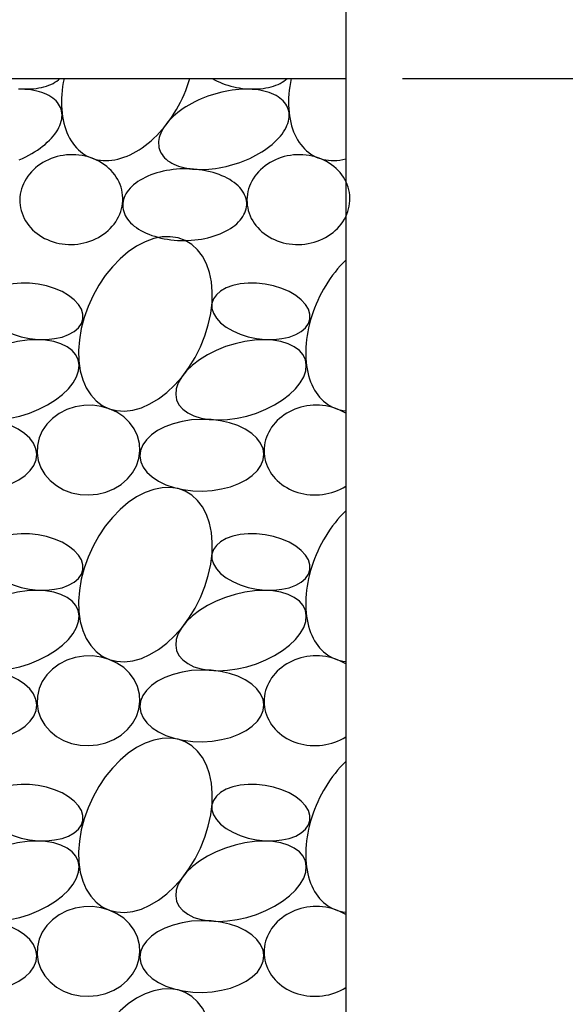
# Model space of a CAD drawing. Extents: x 10 to 697, y 9 to 300.
# Drawn here: x 653 to 655, y 139 to 143 of the extents above; entities that cross this region are included whole.
import ezdxf

# ---------------------------------------------------------------- set-up
doc = ezdxf.new("R2010")
doc.units = 0
doc.header["$LTSCALE"] = 0.5
doc.header["$MEASUREMENT"] = 0
doc.layers.get('0').update_dxf_attribs({"linetype": 'CONTINUOUS'})
doc.layers.get('DEFPOINTS').update_dxf_attribs({"linetype": 'CONTINUOUS'})
for name, color, linetype in [('A-ANNO-DIMS', 7, 'CONTINUOUS'), ('A-ANNO-SYMB', 7, 'CONTINUOUS'), ('A-DETL-MCUT', 2, 'CONTINUOUS'), ('A-DETL-PATT', 8, 'CONTINUOUS')]:
    doc.layers.add(name, color=color, linetype=linetype)
doc.styles.add('NOTE', font='romans.shx', dxfattribs={"width": 0.9})
doc.dimstyles.new('A1-8', dxfattribs={"dimscale": 8, "dimtxt": 0.09375, "dimasz": 0.046875, "dimexe": 0.03125, "dimexo": 0.03125, "dimgap": 0.03125, "dimtad": 1, "dimdec": 8, "dimzin": 3, "dimdsep": 46, "dimlunit": 4, "dimtxsty": 'Standard', "dimblk1": 'ARCHTICK', "dimblk2": 'ARCHTICK', "dimsah": 1, "dimcen": 0.09375, "dimclrd": 256, "dimclre": 256, "dimclrt": 256, "dimadec": 0, "dimazin": 0, "dimtfac": 1, "dimtdec": 8, "dimtmove": 2, "dimatfit": 3, "dimldrblk": 'ARCHTICK', "dimfxl": 0, "dimtolj": 1, "dimtzin": 3, "dimarcsym": 0})

# ---------------------------------------------------------------- blocks, each defined once
blk = doc.blocks.new('_ARCHTICK')
at = {"color": 0, "linetype": 'ByBlock'}
blk.add_lwpolyline([(-0.5, -0.5, 0.15, 0.15, 0), (0.5, 0.5, 0.15, 0.15, 0)], format="xyseb", dxfattribs=at)
blk = doc.blocks.new('*D6')
at = {"linetype": 'ByBlock'}
for p, q in [((654.2609, 146.779), (658.3002, 146.779)), ((658.0502, 146.779), (658.0502, 142.779)), ((654.2609, 142.779), (658.3002, 142.779))]:
    blk.add_line(p, q, dxfattribs=at)
at = {"layer": 'DEFPOINTS', "color": 0, "linetype": 'ByBlock'}
for p in [(654.0109, 146.779), (654.0109, 142.779), (658.0502, 142.779)]:
    blk.add_point(p, dxfattribs=at)
at = {"linetype": 'ByBlock', "xscale": 0.375, "yscale": 0.375, "zscale": 0.375}
for p, rotation in [((658.0502, 146.779), 90), ((658.0502, 142.779), 270)]:
    blk.add_blockref('_ARCHTICK', p, dxfattribs=dict(at, rotation=rotation))
at = {"linetype": 'ByBlock', "style": 'NOTE', "width": 0.9}
blk.add_text('4"', height=0.75, rotation=90, dxfattribs=at).set_placement((657.7288, 144.2165))
blk = doc.blocks.new('BATT-01')
at = {"flags": 128}
for points in [[(-0.06648, 0.06741), (-0.07044, 0.06884), (-0.07469, 0.06949), (-0.07917, 0.06935), (-0.0838, 0.06843), (-0.0885, 0.06674), (-0.09321, 0.0643), (-0.09783, 0.06116), (-0.1023, 0.05738), (-0.10654, 0.053), (-0.11048, 0.04811), (-0.11406, 0.04278), (-0.11721, 0.0371), (-0.1199, 0.03117), (-0.12206, 0.02508), (-0.12368, 0.01893), (-0.12471, 0.01282), (-0.12515, 0.00685), (-0.12498, 0.00113), (-0.12421, -0.00426), (-0.12285, -0.00922), (-0.12093, -0.01368), (-0.11847, -0.01756), (-0.11552, -0.0208), (-0.11213, -0.02335), (-0.10834, -0.02515), (-0.10422, -0.0262), (-0.09985, -0.02645), (-0.09529, -0.02592), (-0.09061, -0.02461), (-0.0859, -0.02254), (-0.08122, -0.01975), (-0.07667, -0.01628), (-0.07231, -0.01219), (-0.06821, -0.00755), (-0.06444, -0.00243), (-0.06107, 0.00309), (-0.05814, 0.0089), (-0.05571, 0.01493), (-0.05382, 0.02106), (-0.05249, 0.0272), (-0.05176, 0.03325), (-0.05162, 0.03911), (-0.05209, 0.04467), (-0.05315, 0.04986), (-0.0548, 0.05458), (-0.05699, 0.05876), (-0.0597, 0.06233), (-0.06288, 0.06523)], [(-0.0518, 0.0327), (-0.0518, 0.03004), (-0.05098, 0.02734), (-0.04936, 0.02466), (-0.047, 0.02211), (-0.04397, 0.01974), (-0.04036, 0.01764), (-0.03627, 0.01587), (-0.03184, 0.01448), (-0.0272, 0.01352), (-0.02248, 0.01301), (-0.01783, 0.01297), (-0.0134, 0.0134), (-0.00932, 0.01429), (-0.00571, 0.0156), (-0.00268, 0.01731), (-0.00032, 0.01936), (0.00129, 0.02168), (0.00211, 0.02421), (0.00211, 0.02687), (0.00129, 0.02958), (-0.00032, 0.03225), (-0.00268, 0.03481), (-0.00571, 0.03717), (-0.00933, 0.03927), (-0.01341, 0.04104), (-0.01785, 0.04243), (-0.02249, 0.04339), (-0.02721, 0.0439), (-0.03185, 0.04395), (-0.03628, 0.04352), (-0.04037, 0.04263), (-0.04398, 0.04131), (-0.04701, 0.0396), (-0.04937, 0.03756), (-0.05098, 0.03523)], [(-0.07123, -0.0203), (-0.06995, -0.02303), (-0.0679, -0.02545), (-0.06514, -0.02751), (-0.06172, -0.02917), (-0.05772, -0.03038), (-0.05324, -0.03112), (-0.04836, -0.03137), (-0.0432, -0.03112), (-0.03788, -0.03039), (-0.03252, -0.02919), (-0.02722, -0.02754), (-0.02212, -0.02548), (-0.01732, -0.02307), (-0.01294, -0.02034), (-0.00907, -0.01737), (-0.00579, -0.01421), (-0.00319, -0.01095), (-0.00131, -0.00765), (-0.00021, -0.00438), (0.0001, -0.00123), (-0.00039, 0.00175), (-0.00167, 0.00448), (-0.00372, 0.0069), (-0.00648, 0.00897), (-0.0099, 0.01062), (-0.0139, 0.01183), (-0.01839, 0.01257), (-0.02326, 0.01282), (-0.02842, 0.01257), (-0.03374, 0.01184), (-0.03911, 0.01064), (-0.0444, 0.00899), (-0.0495, 0.00694), (-0.0543, 0.00452), (-0.05868, 0.00179), (-0.06255, -0.00118), (-0.06583, -0.00433), (-0.06843, -0.0076), (-0.07031, -0.0109), (-0.07141, -0.01417), (-0.07172, -0.01732)], [(-0.14801, -0.04955), (-0.14737, -0.05369), (-0.14593, -0.05767), (-0.14373, -0.06137), (-0.14085, -0.06468), (-0.13736, -0.06751), (-0.13336, -0.06978), (-0.12897, -0.07142), (-0.12431, -0.07238), (-0.11952, -0.07264), (-0.11473, -0.07219), (-0.11009, -0.07104), (-0.10573, -0.06923), (-0.10177, -0.0668), (-0.09833, -0.06383), (-0.0955, -0.06041), (-0.09337, -0.05662), (-0.09199, -0.05259), (-0.09142, -0.04842), (-0.09166, -0.04423), (-0.0927, -0.04016), (-0.09453, -0.03631), (-0.09708, -0.03279), (-0.10028, -0.0297), (-0.10403, -0.02715), (-0.10825, -0.02519), (-0.11279, -0.02388), (-0.11753, -0.02327), (-0.12233, -0.02336), (-0.12706, -0.02417), (-0.13158, -0.02565), (-0.13576, -0.02778), (-0.13947, -0.03049), (-0.14262, -0.0337), (-0.14511, -0.03732), (-0.14687, -0.04124), (-0.14784, -0.04536)], [(-0.09144, -0.05124), (-0.09098, -0.05432), (-0.08968, -0.05731), (-0.0876, -0.06014), (-0.08476, -0.06274), (-0.08125, -0.06504), (-0.07715, -0.06699), (-0.07257, -0.06854), (-0.06761, -0.06965), (-0.06239, -0.0703), (-0.05705, -0.07046), (-0.05172, -0.07014), (-0.04653, -0.06934), (-0.0416, -0.06809), (-0.03707, -0.0664), (-0.03303, -0.06433), (-0.02959, -0.06193), (-0.02683, -0.05925), (-0.02482, -0.05636), (-0.02362, -0.05333), (-0.02324, -0.05024), (-0.02371, -0.04716), (-0.025, -0.04416), (-0.02709, -0.04134), (-0.02993, -0.03874), (-0.03344, -0.03643), (-0.03753, -0.03448), (-0.04212, -0.03293), (-0.04708, -0.03182), (-0.0523, -0.03118), (-0.05763, -0.03101), (-0.06296, -0.03133), (-0.06816, -0.03213), (-0.07308, -0.03339), (-0.07762, -0.03507), (-0.08166, -0.03714), (-0.0851, -0.03955), (-0.08786, -0.04223), (-0.08986, -0.04512), (-0.09107, -0.04815)]]:
    blk.add_lwpolyline(points, close=True, dxfattribs=at)

msp = doc.modelspace()

# ---------------------------------------------------------------- linework, layer by layer
at = {"layer": 'A-ANNO-SYMB'}
msp.add_line((654.01087003, 144.53828169), (654.01087003, 134.43923824), dxfattribs=at)
at = {"layer": 'A-DETL-MCUT'}
msp.add_line((647.26087003, 142.77896613), (654.01087003, 142.77896613), dxfattribs=at)
at = {"layer": 'A-DETL-PATT', "flags": 128}
for points in [[(652.57122005, 142.73477118), (652.58441249, 142.73384622), (652.59752573, 142.73338287), (652.61051084, 142.73338287), (652.62331937, 142.73384622), (652.63590352, 142.73477118), (652.64821635, 142.7361543), (652.6602119, 142.73799043), (652.67184541, 142.7402727), (652.68307347, 142.74299261), (652.69385419, 142.74614001), (652.70414734, 142.74970315), (652.71391452, 142.75366874), (652.72311926, 142.75802197), (652.73172724, 142.76274661), (652.73970633, 142.76782503), (652.74702675, 142.77323827), (652.75366119, 142.77896613)], [(652.77146437, 142.77896613), (652.76805319, 142.76145476), (652.7652416, 142.74402864), (652.7630355, 142.72672427), (652.7614395, 142.70957788), (652.76045694, 142.69262538), (652.76008989, 142.6759023), (652.76033911, 142.65944363), (652.76120408, 142.64328387), (652.76268299, 142.62745685), (652.76477274, 142.61199573), (652.76746895, 142.59693287), (652.77076598, 142.58229984), (652.77465693, 142.56812727), (652.77913363, 142.55444486), (652.78418673, 142.54128125), (652.78980562, 142.52866402), (652.79597856, 142.51661959), (652.8026926, 142.50517319), (652.80993368, 142.49434879), (652.81768665, 142.48416907), (652.82593525, 142.47465533), (652.83466222, 142.46582752), (652.84384929, 142.45770411), (652.85347719, 142.45030212), (652.86352578, 142.44363705), (652.87397401, 142.43772287), (652.88479999, 142.43257195), (652.89598105, 142.42819509), (652.90749378, 142.42460146), (652.91931405, 142.42179857), (652.93141712, 142.41979231), (652.94377764, 142.41858687), (652.95636971, 142.41818477), (652.96916697, 142.41858687), (652.98214261, 142.41979231), (652.99526946, 142.42179857), (653.00852002, 142.42460146), (653.02186654, 142.42819509), (653.03528107, 142.43257195), (653.04873552, 142.43772287), (653.0622017, 142.44363705), (653.07565141, 142.45030212), (653.08905649, 142.45770411), (653.10238885, 142.46582752), (653.11562058, 142.47465533), (653.12872395, 142.48416907), (653.14167154, 142.49434879), (653.15443621, 142.50517319), (653.16699125, 142.51661959), (653.17931034, 142.52866402), (653.19136769, 142.54128125), (653.20313806, 142.55444486), (653.21459677, 142.56812727), (653.22571985, 142.58229984), (653.23648398, 142.59693287), (653.24686663, 142.61199573), (653.25684605, 142.62745685), (653.26640134, 142.64328387), (653.27551249, 142.65944363), (653.28416041, 142.6759023), (653.292327, 142.69262538), (653.29999514, 142.70957788), (653.30714879, 142.72672427), (653.31377295, 142.74402864), (653.31985375, 142.76145476), (653.32537846, 142.77896613)], [(653.42383655, 142.77896613), (653.43423781, 142.77323827), (653.44511814, 142.76782503), (653.45643694, 142.76274661), (653.46815198, 142.75802197), (653.48021954, 142.75366874), (653.4925946, 142.74970315), (653.50523098, 142.74614001), (653.51808153, 142.74299261), (653.53109828, 142.7402727), (653.54423269, 142.73799043), (653.55743573, 142.7361543), (653.57065813, 142.73477118), (653.58385057, 142.73384622), (653.59696381, 142.73338287), (653.60994892, 142.73338287), (653.62275745, 142.73384622), (653.63534161, 142.73477118), (653.64765443, 142.7361543), (653.65964998, 142.73799043), (653.67128349, 142.7402727), (653.68251155, 142.74299261), (653.69329228, 142.74614001), (653.70358543, 142.74970315), (653.7133526, 142.75366874), (653.72255735, 142.75802197), (653.73116532, 142.76274661), (653.73914441, 142.76782503), (653.74646483, 142.77323827), (653.75309927, 142.77896613)], [(653.77090245, 142.77896613), (653.76755539, 142.76181407), (653.7647834, 142.74474305), (653.76259204, 142.7277874), (653.76098572, 142.71098116), (653.75996767, 142.69435812), (653.75953993, 142.67795166), (653.75970337, 142.66179475), (653.76045764, 142.64591986), (653.76180125, 142.63035887), (653.76373148, 142.61514306), (653.76624446, 142.60030299), (653.76933515, 142.58586848), (653.77299732, 142.57186853), (653.77722363, 142.55833127), (653.78200558, 142.5452839), (653.78733356, 142.53275263), (653.79319688, 142.52076264), (653.79958374, 142.50933802), (653.80648132, 142.49850173), (653.81387576, 142.48827553), (653.8217522, 142.47867997), (653.83009482, 142.46973434), (653.83888685, 142.4614566), (653.84811063, 142.45386338), (653.85774763, 142.44696995), (653.86777849, 142.44079015), (653.87818305, 142.4353364), (653.8889404, 142.43061965), (653.90002894, 142.42664939), (653.91142639, 142.42343358), (653.92310984, 142.4209787), (653.93505582, 142.41928967), (653.94724033, 142.41836989), (653.95963889, 142.4182212), (653.97222659, 142.4188439), (653.98497814, 142.42023675), (653.99786792, 142.42239694), (654.01087003, 142.42532013)], [(652.57479509, 142.42155168), (652.58900435, 142.4278651), (652.60289173, 142.43454091), (652.61641784, 142.44156018), (652.62954435, 142.44890302), (652.64223406, 142.45654861), (652.65445098, 142.46447528), (652.66616049, 142.47266056), (652.6773294, 142.48108125), (652.68792605, 142.48971348), (652.6979204, 142.49853278), (652.70728412, 142.50751416), (652.71599067, 142.51663214), (652.72401537, 142.5258609), (652.73133547, 142.53517426), (652.73793022, 142.54454583), (652.74378093, 142.55394904), (652.74887102, 142.56335723), (652.75318605, 142.57274375), (652.7567138, 142.58208198), (652.75944426, 142.59134546), (652.76136969, 142.60050791), (652.76248465, 142.60954338), (652.76278595, 142.61842625), (652.76227277, 142.62713134), (652.76094654, 142.63563398), (652.75881102, 142.64391005), (652.75587228, 142.65193611), (652.75213863, 142.65968941), (652.74762067, 142.66714796), (652.7423312, 142.67429062), (652.73628522, 142.68109715), (652.72949985, 142.68754826), (652.72199434, 142.69362565), (652.71378996, 142.6993121), (652.70490997, 142.70459149), (652.69537954, 142.70944886), (652.68522568, 142.71387043), (652.67447717, 142.71784368), (652.66316449, 142.72135734), (652.6513197, 142.72440145), (652.63897638, 142.72696738), (652.62616951, 142.72904786), (652.61293539, 142.73063699), (652.59931155, 142.73173027), (652.58533659, 142.7323246), (652.57105014, 142.73241829)], [(654.01087003, 141.97927916), (653.99877235, 141.96707857), (653.98694311, 141.9543266), (653.97540665, 141.94104948), (653.96418671, 141.92727455), (653.95330639, 141.91303017), (653.94278808, 141.89834564), (653.93265343, 141.8832512), (653.92292331, 141.8677779), (653.91361772, 141.8519576), (653.90475584, 141.83582286), (653.89635589, 141.81940689), (653.88843518, 141.80274347), (653.88100999, 141.7858669), (653.87409561, 141.76881192), (653.86770628, 141.75161363), (653.86185514, 141.73430742), (653.85655424, 141.71692893), (653.85181449, 141.6995139), (653.84764563, 141.68209819), (653.84405627, 141.66471765), (653.84105377, 141.64740804), (653.83864432, 141.630205), (653.83683288, 141.61314393), (653.83562318, 141.59625994), (653.8350177, 141.57958779), (653.8350177, 141.56316179), (653.83562318, 141.54701574), (653.83683288, 141.53118289), (653.83864432, 141.51569582), (653.84105377, 141.5005864), (653.84405627, 141.48588573), (653.84764563, 141.47162407), (653.85181449, 141.45783078), (653.85655424, 141.44453423), (653.86185514, 141.4317618), (653.86770628, 141.41953978), (653.87409561, 141.40789332), (653.88100999, 141.3968464), (653.88843518, 141.38642174), (653.89635589, 141.37664082), (653.90475584, 141.36752374), (653.91361772, 141.35908929), (653.92292331, 141.35135482), (653.93265343, 141.34433626), (653.94278808, 141.33804804), (653.95330639, 141.3325031), (653.96418671, 141.32771287), (653.97540665, 141.3236872), (653.98694311, 141.32043438), (653.99877235, 141.31796109), (654.01087003, 141.31627244)], [(654.01087003, 141.30566228), (653.99942046, 141.3122484), (653.98752122, 141.31820716), (653.97521654, 141.32351641), (653.96255216, 141.32815642), (653.94957513, 141.33210995), (653.93633369, 141.3353623), (653.92287706, 141.33790139), (653.90925524, 141.33971777), (653.89551886, 141.3408047), (653.88171898, 141.34115813), (653.86790688, 141.34077676), (653.85413389, 141.339662), (653.84045121, 141.337818), (653.82690969, 141.3352516), (653.81355965, 141.33197235), (653.80045071, 141.32799243), (653.7876316, 141.32332663), (653.77514996, 141.31799231), (653.76305217, 141.31200927), (653.75138319, 141.30539976), (653.74018641, 141.29818834), (653.72950342, 141.29040182), (653.71937394, 141.28206913), (653.70983561, 141.27322125), (653.70092388, 141.26389105), (653.69267188, 141.25411321), (653.68511027, 141.24392408), (653.67826715, 141.23336152), (653.67216796, 141.22246479), (653.66683537, 141.21127439), (653.66228919, 141.1998319), (653.65854633, 141.18817986), (653.65562069, 141.17636157), (653.65352314, 141.16442095), (653.65226149, 141.15240239), (653.65184042, 141.14035055), (653.65226149, 141.12831021), (653.65352314, 141.11632614), (653.65562069, 141.10444287), (653.65854633, 141.09270457), (653.66228919, 141.08115486), (653.66683537, 141.06983666), (653.67216796, 141.05879205), (653.67826715, 141.04806207), (653.68511027, 141.0376866), (653.69267188, 141.0277042), (653.70092388, 141.01815198), (653.70983561, 141.00906543), (653.71937394, 141.00047832), (653.72950342, 140.99242257), (653.74018641, 140.98492812), (653.75138319, 140.97802282), (653.76305217, 140.97173234), (653.77514996, 140.96608006), (653.7876316, 140.96108697), (653.80045071, 140.95677165), (653.81355965, 140.95315013), (653.82690969, 140.95023587), (653.84045121, 140.94803969), (653.85413389, 140.94656977), (653.86790688, 140.94583156), (653.88171898, 140.94582781), (653.89551886, 140.94655854), (653.90925524, 140.94802102), (653.92287706, 140.95020982), (653.93633369, 140.95311681), (653.94957513, 140.95673118), (653.96255216, 140.96103949), (653.97521654, 140.96602575), (653.98752122, 140.97167141), (653.99942046, 140.97795549), (654.01087003, 140.98485464)], [(654.01087003, 140.87556047), (653.99877235, 140.86335988), (653.98694311, 140.8506079), (653.97540665, 140.83733078), (653.96418671, 140.82355586), (653.95330639, 140.80931147), (653.94278808, 140.79462695), (653.93265343, 140.7795325), (653.92292331, 140.76405921), (653.91361772, 140.74823891), (653.90475584, 140.73210417), (653.89635589, 140.71568819), (653.88843518, 140.69902478), (653.88100999, 140.68214821), (653.87409561, 140.66509323), (653.86770628, 140.64789493), (653.86185514, 140.63058873), (653.85655424, 140.61321023), (653.85181449, 140.5957952), (653.84764563, 140.5783795), (653.84405627, 140.56099895), (653.84105377, 140.54368935), (653.83864432, 140.5264863), (653.83683288, 140.50942523), (653.83562318, 140.49254124), (653.8350177, 140.47586909), (653.8350177, 140.45944309), (653.83562318, 140.44329705), (653.83683288, 140.4274642), (653.83864432, 140.41197712), (653.84105377, 140.3968677), (653.84405627, 140.38216704), (653.84764563, 140.36790538), (653.85181449, 140.35411208), (653.85655424, 140.34081553), (653.86185514, 140.32804311), (653.86770628, 140.31582109), (653.87409561, 140.30417463), (653.88100999, 140.2931277), (653.88843518, 140.28270305), (653.89635589, 140.27292212), (653.90475584, 140.26380505), (653.91361772, 140.2553706), (653.92292331, 140.24763613), (653.93265343, 140.24061756), (653.94278808, 140.23432934), (653.95330639, 140.22878441), (653.96418671, 140.22399417), (653.97540665, 140.2199685), (653.98694311, 140.21671568), (653.99877235, 140.2142424), (654.01087003, 140.21255375)], [(654.01087003, 140.20194358), (653.99942046, 140.2085297), (653.98752122, 140.21448846), (653.97521654, 140.21979771), (653.96255216, 140.22443773), (653.94957513, 140.22839126), (653.93633369, 140.23164361), (653.92287706, 140.23418269), (653.90925524, 140.23599907), (653.89551886, 140.237086), (653.88171898, 140.23743944), (653.86790688, 140.23705807), (653.85413389, 140.23594331), (653.84045121, 140.2340993), (653.82690969, 140.2315329), (653.81355965, 140.22825365), (653.80045071, 140.22427373), (653.7876316, 140.21960794), (653.77514996, 140.21427361), (653.76305217, 140.20829057), (653.75138319, 140.20168106), (653.74018641, 140.19446965), (653.72950342, 140.18668312), (653.71937394, 140.17835044), (653.70983561, 140.16950255), (653.70092388, 140.16017235), (653.69267188, 140.15039452), (653.68511027, 140.14020539), (653.67826715, 140.12964283), (653.67216796, 140.1187461), (653.66683537, 140.10755569), (653.66228919, 140.09611321), (653.65854633, 140.08446116), (653.65562069, 140.07264287), (653.65352314, 140.06070226), (653.65226149, 140.04868369), (653.65184042, 140.03663185), (653.65226149, 140.02459152), (653.65352314, 140.01260745), (653.65562069, 140.00072418), (653.65854633, 139.98898587), (653.66228919, 139.97743616), (653.66683537, 139.96611797), (653.67216796, 139.95507336), (653.67826715, 139.94434338), (653.68511027, 139.93396791), (653.69267188, 139.92398551), (653.70092388, 139.91443328), (653.70983561, 139.90534673), (653.71937394, 139.89675962), (653.72950342, 139.88870387), (653.74018641, 139.88120942), (653.75138319, 139.87430412), (653.76305217, 139.86801364), (653.77514996, 139.86236136), (653.7876316, 139.85736828), (653.80045071, 139.85305296), (653.81355965, 139.84943143), (653.82690969, 139.84651717), (653.84045121, 139.844321), (653.85413389, 139.84285107), (653.86790688, 139.84211287), (653.88171898, 139.84210912), (653.89551886, 139.84283984), (653.90925524, 139.84430232), (653.92287706, 139.84649112), (653.93633369, 139.84939811), (653.94957513, 139.85301248), (653.96255216, 139.8573208), (653.97521654, 139.86230705), (653.98752122, 139.86795271), (653.99942046, 139.8742368), (654.01087003, 139.88113595)], [(654.01087003, 139.77184177), (653.99877235, 139.75964118), (653.98694311, 139.7468892), (653.97540665, 139.73361209), (653.96418671, 139.71983716), (653.95330639, 139.70559278), (653.94278808, 139.69090825), (653.93265343, 139.6758138), (653.92292331, 139.66034051), (653.91361772, 139.64452021), (653.90475584, 139.62838547), (653.89635589, 139.6119695), (653.88843518, 139.59530608), (653.88100999, 139.57842951), (653.87409561, 139.56137453), (653.86770628, 139.54417624), (653.86185514, 139.52687003), (653.85655424, 139.50949153), (653.85181449, 139.49207651), (653.84764563, 139.4746608), (653.84405627, 139.45728026), (653.84105377, 139.43997065), (653.83864432, 139.42276761), (653.83683288, 139.40570653), (653.83562318, 139.38882255), (653.8350177, 139.3721504), (653.8350177, 139.35572439), (653.83562318, 139.33957835), (653.83683288, 139.3237455), (653.83864432, 139.30825843), (653.84105377, 139.29314901), (653.84405627, 139.27844834), (653.84764563, 139.26418668), (653.85181449, 139.25039338), (653.85655424, 139.23709684), (653.86185514, 139.22432441), (653.86770628, 139.21210239), (653.87409561, 139.20045593), (653.88100999, 139.18940901), (653.88843518, 139.17898435), (653.89635589, 139.16920342), (653.90475584, 139.16008635), (653.91361772, 139.1516519), (653.92292331, 139.14391743), (653.93265343, 139.13689886), (653.94278808, 139.13061064), (653.95330639, 139.12506571), (653.96418671, 139.12027548), (653.97540665, 139.11624981), (653.98694311, 139.11299698), (653.99877235, 139.1105237), (654.01087003, 139.10883505)], [(654.01087003, 139.09822489), (653.99942046, 139.10481101), (653.98752122, 139.11076977), (653.97521654, 139.11607902), (653.96255216, 139.12071903), (653.94957513, 139.12467256), (653.93633369, 139.12792491), (653.92287706, 139.13046399), (653.90925524, 139.13228038), (653.89551886, 139.1333673), (653.88171898, 139.13372074), (653.86790688, 139.13333937), (653.85413389, 139.13222461), (653.84045121, 139.1303806), (653.82690969, 139.12781421), (653.81355965, 139.12453495), (653.80045071, 139.12055503), (653.7876316, 139.11588924), (653.77514996, 139.11055491), (653.76305217, 139.10457188), (653.75138319, 139.09796237), (653.74018641, 139.09075095), (653.72950342, 139.08296443), (653.71937394, 139.07463174), (653.70983561, 139.06578385), (653.70092388, 139.05645366), (653.69267188, 139.04667582), (653.68511027, 139.03648669), (653.67826715, 139.02592413), (653.67216796, 139.0150274), (653.66683537, 139.003837), (653.66228919, 138.99239451), (653.65854633, 138.98074247), (653.65562069, 138.96892418), (653.65352314, 138.95698356), (653.65226149, 138.944965), (653.65184042, 138.93291315), (653.65226149, 138.92087282), (653.65352314, 138.90888875), (653.65562069, 138.89700548), (653.65854633, 138.88526718), (653.66228919, 138.87371746), (653.66683537, 138.86239927), (653.67216796, 138.85135466), (653.67826715, 138.84062468), (653.68511027, 138.83024921), (653.69267188, 138.82026681), (653.70092388, 138.81071459), (653.70983561, 138.80162803), (653.71937394, 138.79304092), (653.72950342, 138.78498518), (653.74018641, 138.77749072), (653.75138319, 138.77058543), (653.76305217, 138.76429495), (653.77514996, 138.75864266), (653.7876316, 138.75364958), (653.80045071, 138.74933426), (653.81355965, 138.74571274), (653.82690969, 138.74279847), (653.84045121, 138.7406023), (653.85413389, 138.73913238), (653.86790688, 138.73839417), (653.88171898, 138.73839042), (653.89551886, 138.73912114), (653.90925524, 138.74058362), (653.92287706, 138.74277243), (653.93633369, 138.74567941), (653.94957513, 138.74929378), (653.96255216, 138.7536021), (653.97521654, 138.75858836), (653.98752122, 138.76423402), (653.99942046, 138.7705181), (654.01087003, 138.77741725)]]:
    msp.add_lwpolyline(points, dxfattribs=at)
for points in [[(653.19151825, 142.46750751), (653.194457, 142.45948145), (653.19819064, 142.45172815), (653.2027086, 142.4442696), (653.20799807, 142.43712694), (653.21404406, 142.43032041), (653.22082942, 142.4238693), (653.22833493, 142.41779191), (653.23653931, 142.41210546), (653.2454193, 142.40682607), (653.25494974, 142.4019687), (653.2651036, 142.39754713), (653.2758521, 142.39357388), (653.28716478, 142.39006022), (653.29900957, 142.38701611), (653.3113529, 142.38445018), (653.32415977, 142.3823697), (653.33739388, 142.38078057), (653.35101772, 142.37968729), (653.36499268, 142.37909296), (653.37927913, 142.37899927), (653.39383659, 142.37940648), (653.40862378, 142.38031344), (653.42359879, 142.38171758), (653.43871918, 142.38361491), (653.45394207, 142.38600007), (653.46922433, 142.38886628), (653.48452263, 142.39220542), (653.49979361, 142.39600803), (653.51499398, 142.40026333), (653.53008065, 142.40495926), (653.54501086, 142.4100825), (653.55974228, 142.41561854), (653.57423317, 142.42155168), (653.58844244, 142.4278651), (653.60232981, 142.43454091), (653.61585592, 142.44156018), (653.62898244, 142.44890302), (653.64167214, 142.45654861), (653.65388906, 142.46447528), (653.66559857, 142.47266056), (653.67676748, 142.48108125), (653.68736413, 142.48971348), (653.69735848, 142.49853278), (653.7067222, 142.50751416), (653.71542875, 142.51663214), (653.72345345, 142.5258609), (653.73077355, 142.53517426), (653.7373683, 142.54454583), (653.74321902, 142.55394904), (653.7483091, 142.56335723), (653.75262413, 142.57274375), (653.75615188, 142.58208198), (653.75888234, 142.59134546), (653.76080778, 142.60050791), (653.76192273, 142.60954338), (653.76222404, 142.61842625), (653.76171085, 142.62713134), (653.76038462, 142.63563398), (653.75824911, 142.64391005), (653.75531036, 142.65193611), (653.75157672, 142.65968941), (653.74705876, 142.66714796), (653.74176929, 142.67429062), (653.7357233, 142.68109715), (653.72893793, 142.68754826), (653.72143242, 142.69362565), (653.71322805, 142.6993121), (653.70434805, 142.70459149), (653.69481762, 142.70944886), (653.68466376, 142.71387043), (653.67391526, 142.71784368), (653.66260258, 142.72135734), (653.65075778, 142.72440145), (653.63841446, 142.72696738), (653.62560759, 142.72904786), (653.61237348, 142.73063699), (653.59874963, 142.73173027), (653.58477468, 142.7323246), (653.57048822, 142.73241829), (653.55593077, 142.73201108), (653.54114358, 142.73110412), (653.52616856, 142.72969998), (653.51104818, 142.72780265), (653.49582528, 142.72541749), (653.48054302, 142.72255128), (653.46524472, 142.71921214), (653.44997375, 142.71540953), (653.43477338, 142.71115423), (653.41968671, 142.7064583), (653.4047565, 142.70133506), (653.39002507, 142.69579902), (653.37553419, 142.68986588), (653.36132492, 142.68355246), (653.34743755, 142.67687665), (653.33391143, 142.66985738), (653.32078492, 142.66251454), (653.30809522, 142.65486895), (653.29587829, 142.64694228), (653.28416878, 142.638757), (653.27299987, 142.63033631), (653.26240322, 142.62170408), (653.25240887, 142.61288478), (653.24304515, 142.6039034), (653.2343386, 142.59478542), (653.2263139, 142.58555666), (653.2189938, 142.5762433), (653.21239905, 142.56687174), (653.20654834, 142.55746852), (653.20145825, 142.54806033), (653.19714322, 142.53867381), (653.19361548, 142.52933558), (653.19088502, 142.5200721), (653.18895958, 142.51090965), (653.18784463, 142.50187418), (653.18754332, 142.49299131), (653.18805651, 142.48428622), (653.18938274, 142.47578359)], [(652.57726558, 142.23350298), (652.57837316, 142.22149957), (652.5803185, 142.20958888), (652.58309438, 142.19781522), (652.58669047, 142.18622237), (652.5910934, 142.17485348), (652.59628677, 142.16375082), (652.60225128, 142.15295572), (652.60896473, 142.14250831), (652.61640215, 142.13244748), (652.62453587, 142.12281064), (652.63333563, 142.11363364), (652.64276871, 142.10495063), (652.6528, 142.09679391), (652.66339219, 142.08919381), (652.67450587, 142.08217861), (652.68609971, 142.07577442), (652.69813057, 142.07000505), (652.7105537, 142.06489196), (652.72332287, 142.06045418), (652.7363906, 142.05670821), (652.74970827, 142.053668), (652.76322633, 142.05134484), (652.77689449, 142.04974739), (652.79066192, 142.04888158), (652.80447739, 142.04875064), (652.81828951, 142.04935505), (652.83204689, 142.05069257), (652.84569837, 142.05275822), (652.85919315, 142.05554431), (652.87248104, 142.05904048), (652.88551259, 142.06323372), (652.89823934, 142.06810844), (652.91061394, 142.07364651), (652.92259035, 142.07982731), (652.93412403, 142.08662785), (652.94517206, 142.09402285), (652.95569334, 142.10198478), (652.96564875, 142.11048403), (652.97500123, 142.11948898), (652.983716, 142.12896613), (652.99176065, 142.13888023), (652.99910524, 142.14919439), (653.00572244, 142.15987025), (653.01158766, 142.17086809), (653.01667906, 142.182147), (653.0209777, 142.19366502), (653.0244676, 142.2053793), (653.02713577, 142.21724627), (653.02897229, 142.22922177), (653.02997032, 142.24126127), (653.03012615, 142.25331996), (653.0294392, 142.26535299), (653.02791203, 142.27731561), (653.02555032, 142.2891633), (653.02236285, 142.30085199), (653.01836149, 142.3123382), (653.01356111, 142.3235792), (653.00797957, 142.33453318), (653.00163764, 142.34515938), (652.99455891, 142.35541827), (652.98676972, 142.36527169), (652.97829904, 142.37468298), (652.96917838, 142.38361714), (652.95944166, 142.39204093), (652.94912513, 142.39992301), (652.93826714, 142.40723405), (652.92690809, 142.41394687), (652.91509025, 142.42003649), (652.90285757, 142.42548025), (652.89025555, 142.4302579), (652.87733109, 142.43435168), (652.86413225, 142.43774635), (652.85070814, 142.44042928), (652.83710871, 142.4423905), (652.82338453, 142.4436227), (652.80958666, 142.44412131), (652.79576644, 142.44388446), (652.78197527, 142.44291304), (652.76826446, 142.44121067), (652.75468502, 142.43878367), (652.74128745, 142.43564108), (652.72812161, 142.43179458), (652.71523647, 142.42725849), (652.70267995, 142.42204968), (652.69049878, 142.41618752), (652.67873827, 142.40969383), (652.66744216, 142.40259276), (652.65665248, 142.39491072), (652.64640937, 142.3866763), (652.63675094, 142.37792013), (652.62771311, 142.36867477), (652.6193295, 142.35897464), (652.6116313, 142.3488558), (652.60464715, 142.3383559), (652.59840304, 142.32751401), (652.59292218, 142.31637045), (652.58822498, 142.30496668), (652.58432889, 142.29334513), (652.58124842, 142.28154902), (652.57899503, 142.26962224), (652.5775771, 142.25760915), (652.5769999, 142.24555445)], [(653.57670367, 142.23350298), (653.57781124, 142.22149957), (653.57975659, 142.20958888), (653.58253247, 142.19781522), (653.58612856, 142.18622237), (653.59053148, 142.17485348), (653.59572485, 142.16375082), (653.60168936, 142.15295572), (653.60840281, 142.14250831), (653.61584023, 142.13244748), (653.62397395, 142.12281064), (653.63277372, 142.11363364), (653.64220679, 142.10495063), (653.65223808, 142.09679391), (653.66283027, 142.08919381), (653.67394395, 142.08217861), (653.68553779, 142.07577442), (653.69756865, 142.07000505), (653.70999178, 142.06489196), (653.72276096, 142.06045418), (653.73582869, 142.05670821), (653.74914635, 142.053668), (653.76266441, 142.05134484), (653.77633258, 142.04974739), (653.7901, 142.04888158), (653.80391547, 142.04875064), (653.81772759, 142.04935505), (653.83148498, 142.05069257), (653.84513645, 142.05275822), (653.85863124, 142.05554431), (653.87191912, 142.05904048), (653.88495068, 142.06323372), (653.89767742, 142.06810844), (653.91005202, 142.07364651), (653.92202844, 142.07982731), (653.93356211, 142.08662785), (653.94461014, 142.09402285), (653.95513143, 142.10198478), (653.96508683, 142.11048403), (653.97443931, 142.11948898), (653.98315409, 142.12896613), (653.99119873, 142.13888023), (653.99854332, 142.14919439), (654.00516053, 142.15987025), (654.01102574, 142.17086809), (654.01611714, 142.182147), (654.02041579, 142.19366502), (654.02390569, 142.2053793), (654.02657386, 142.21724627), (654.02841037, 142.22922177), (654.0294084, 142.24126127), (654.02956423, 142.25331996), (654.02887729, 142.26535299), (654.02735012, 142.27731561), (654.0249884, 142.2891633), (654.02180094, 142.30085199), (654.01779957, 142.3123382), (654.01299919, 142.3235792), (654.00741765, 142.33453318), (654.00107572, 142.34515938), (653.993997, 142.35541827), (653.9862078, 142.36527169), (653.97773712, 142.37468298), (653.96861646, 142.38361714), (653.95887975, 142.39204093), (653.94856321, 142.39992301), (653.93770522, 142.40723405), (653.92634618, 142.41394687), (653.91452833, 142.42003649), (653.90229565, 142.42548025), (653.88969364, 142.4302579), (653.87676917, 142.43435168), (653.86357033, 142.43774635), (653.85014623, 142.44042928), (653.83654679, 142.4423905), (653.82282261, 142.4436227), (653.80902475, 142.44412131), (653.79520452, 142.44388446), (653.78141336, 142.44291304), (653.76770255, 142.44121067), (653.7541231, 142.43878367), (653.74072554, 142.43564108), (653.72755969, 142.43179458), (653.71467455, 142.42725849), (653.70211803, 142.42204968), (653.68993686, 142.41618752), (653.67817635, 142.40969383), (653.66688024, 142.40259276), (653.65609057, 142.39491072), (653.64584746, 142.3866763), (653.63618902, 142.37792013), (653.62715119, 142.36867477), (653.61876758, 142.35897464), (653.61106938, 142.3488558), (653.60408524, 142.3383559), (653.59784112, 142.32751401), (653.59236027, 142.31637045), (653.58766306, 142.30496668), (653.58376698, 142.29334513), (653.58068651, 142.28154902), (653.57843312, 142.26962224), (653.57701518, 142.25760915), (653.57643798, 142.24555445)], [(653.0298237, 142.21999434), (653.03037422, 142.21123048), (653.03176625, 142.20250609), (653.03399549, 142.19384816), (653.03705504, 142.18528344), (653.04093546, 142.1768384), (653.04562474, 142.16853914), (653.05110839, 142.16041133), (653.05736947, 142.15248008), (653.06438861, 142.14476991), (653.07214413, 142.13730464), (653.08061205, 142.13010736), (653.0897662, 142.12320031), (653.09957828, 142.11660484), (653.11001797, 142.11034134), (653.121053, 142.10442916), (653.13264925, 142.09888657), (653.14477088, 142.09373073), (653.15738044, 142.08897755), (653.17043893, 142.08464172), (653.183906, 142.08073666), (653.19774003, 142.07727444), (653.21189825, 142.07426574), (653.2263369, 142.07171988), (653.24101135, 142.06964472), (653.25587624, 142.06804668), (653.27088563, 142.0669307), (653.28599312, 142.06630022), (653.30115202, 142.06615719), (653.31631547, 142.06650206), (653.33143661, 142.06733376), (653.34646869, 142.06864972), (653.36136525, 142.07044587), (653.37608024, 142.07271666), (653.39056819, 142.07545508), (653.40478431, 142.07865265), (653.41868466, 142.08229949), (653.43222628, 142.08638434), (653.4453673, 142.09089456), (653.45806712, 142.09581621), (653.47028647, 142.10113409), (653.48198759, 142.10683175), (653.49313431, 142.11289159), (653.50369217, 142.11929487), (653.51362855, 142.1260218), (653.52291272, 142.13305158), (653.531516, 142.1403625), (653.53941179, 142.14793195), (653.54657568, 142.15573653), (653.55298553, 142.16375213), (653.55862153, 142.17195396), (653.56346626, 142.18031668), (653.56750475, 142.18881443), (653.5707245, 142.19742095), (653.57311558, 142.20610964), (653.57467058, 142.21485364), (653.5753847, 142.22362592), (653.57525574, 142.23239938), (653.57428409, 142.24114688), (653.57247276, 142.2498414), (653.56982734, 142.25845606), (653.56635602, 142.26696423), (653.56206951, 142.27533961), (653.55698108, 142.28355632), (653.55110644, 142.29158895), (653.54446377, 142.29941269), (653.53707358, 142.30700334), (653.52895872, 142.31433745), (653.52014428, 142.32139234), (653.5106575, 142.32814621), (653.5005277, 142.33457819), (653.48978619, 142.34066838), (653.47846618, 142.34639798), (653.46660265, 142.35174926), (653.45423228, 142.35670569), (653.44139329, 142.36125195), (653.42812538, 142.36537398), (653.41446955, 142.36905905), (653.40046802, 142.37229576), (653.38616406, 142.37507411), (653.37160188, 142.37738551), (653.3568265, 142.37922282), (653.34188359, 142.38058036), (653.32681932, 142.38145393), (653.31168028, 142.38184083), (653.29651324, 142.38173987), (653.28136509, 142.38115136), (653.26628266, 142.38007712), (653.25131255, 142.37852046), (653.23650105, 142.3764862), (653.22189393, 142.37398063), (653.20753635, 142.37101149), (653.19347268, 142.36758796), (653.17974639, 142.36372062), (653.16639992, 142.35942143), (653.1534745, 142.35470366), (653.1410101, 142.34958192), (653.12904524, 142.34407202), (653.11761691, 142.338191), (653.10676042, 142.33195703), (653.09650934, 142.32538939), (653.08689535, 142.31850837), (653.07794816, 142.31133525), (653.06969544, 142.30389219), (653.06216269, 142.2962022), (653.05537319, 142.28828905), (653.04934794, 142.28017721), (653.04410555, 142.27189173), (653.03966222, 142.26345824), (653.0360317, 142.25490279), (653.0332252, 142.24625185), (653.0312514, 142.23753213), (653.0301164, 142.2287706)]]:
    msp.add_lwpolyline(points, close=True, dxfattribs=at)

# ---------------------------------------------------------------- block references
at = {"layer": 'A-DETL-PATT', "xscale": 8, "yscale": 8, "zscale": 8}
for p in [(652.83735006, 141.52692581), (653.83678814, 141.52692581), (652.83735006, 140.42320712), (653.83678814, 140.42320712), (652.83735006, 139.31948842), (653.83678814, 139.31948842), (652.83735006, 138.21576972), (653.83678814, 138.21576972)]:
    msp.add_blockref('BATT-01', p, dxfattribs=at)

# ---------------------------------------------------------------- dimensions: what is measured, and where the dimension line sits
at = {"layer": 'A-ANNO-DIMS'}
dim = msp.add_linear_dim(base=(658.05021421, 142.77896613), p1=(654.01087003, 146.77896613), p2=(654.01087003, 142.77896613), angle=90, dimstyle='A1-8', dxfattribs=at)
dim.commit()
dim.dimension.update_dxf_attribs({"geometry": '*D6', "text_midpoint": (657.35378564, 144.77896613)})

doc.saveas('drawing.dxf')
